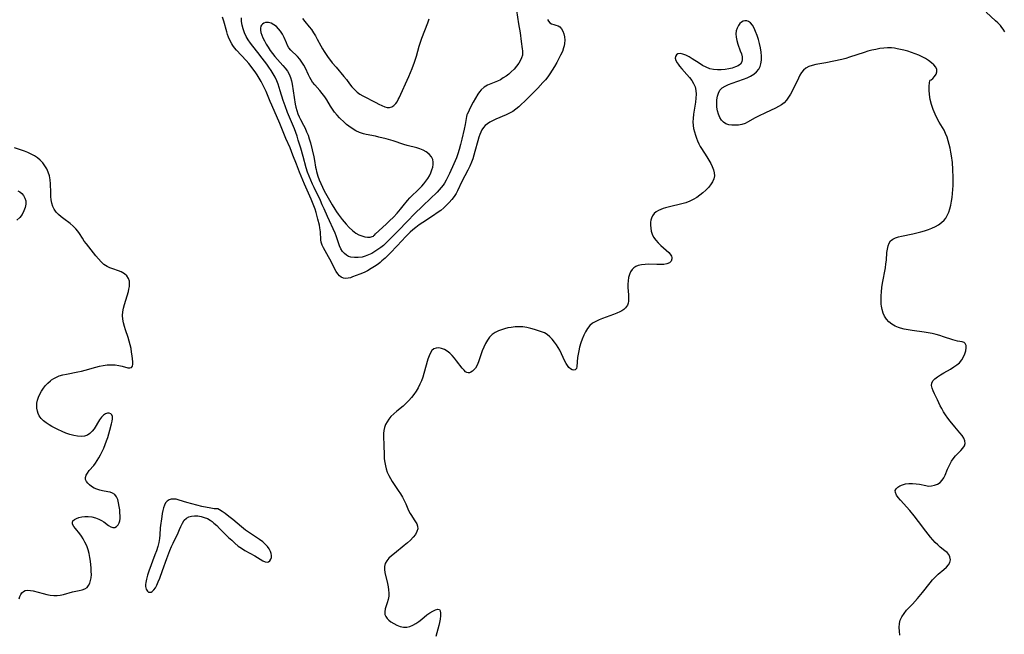
# Model space of a CAD drawing. Extents: x 1589302 to 1597504, y 2863029 to 2871231.
# Drawn here: x 1590414 to 1590851, y 2865595 to 2865868 of the extents above; entities that cross this region are included whole.
import ezdxf

# ---------------------------------------------------------------- set-up
doc = ezdxf.new("R2010")
doc.units = 0

msp = doc.modelspace()

# ---------------------------------------------------------------- linework, layer by layer
at = {"layer": 'WIL_059_Contours', "color": 0}
for points in [[(1590634.45, 2865871.78, 170), (1590635.35, 2865865.9, 170), (1590636.05, 2865861.82, 170), (1590636.49, 2865858.05, 170), (1590637.01, 2865854.76, 170), (1590637.11, 2865853.91, 170), (1590637.14, 2865853.08, 170), (1590637.03, 2865851.95, 170), (1590636.73, 2865850.82, 170), (1590636.27, 2865849.7, 170), (1590635.47, 2865848.34, 170), (1590634.49, 2865847.02, 170), (1590633.35, 2865845.75, 170), (1590632.11, 2865844.55, 170), (1590630.97, 2865843.57, 170), (1590629.79, 2865842.65, 170), (1590628.56, 2865841.81, 170), (1590627.29, 2865841.04, 170), (1590625.99, 2865840.39, 170), (1590624.5, 2865839.79, 170), (1590623, 2865839.27, 170), (1590621.51, 2865838.64, 170), (1590620.06, 2865837.74, 170), (1590618.71, 2865836.54, 170), (1590617.96, 2865835.64, 170), (1590617.26, 2865834.65, 170), (1590616.16, 2865832.82, 170), (1590615.19, 2865831.05, 170), (1590614.33, 2865829.38, 170), (1590612.49, 2865825.6, 170)], [(1590851.34, 2865862.31, 168), (1590850.54, 2865863.48, 168), (1590849.93, 2865864.28, 168), (1590849.3, 2865865.04, 168), (1590848.16, 2865866.22, 168), (1590847.17, 2865867.17, 168), (1590842.94, 2865871.07, 168)], [(1590648.19, 2865867.73, 168), (1590648.58, 2865867, 168), (1590649.22, 2865866.34, 168), (1590650.04, 2865865.85, 168), (1590650.97, 2865865.53, 168), (1590651.94, 2865865.27, 168), (1590652.88, 2865864.97, 168), (1590653.73, 2865864.48, 168), (1590654.46, 2865863.69, 168), (1590655.03, 2865862.64, 168), (1590655.45, 2865861.4, 168), (1590655.73, 2865860.03, 168), (1590655.84, 2865858.57, 168), (1590655.77, 2865857.06, 168), (1590655.61, 2865856.13, 168), (1590655.38, 2865855.2, 168), (1590654.79, 2865853.59, 168), (1590654.04, 2865851.99, 168), (1590652.29, 2865848.68, 168), (1590651.35, 2865846.97, 168), (1590650.34, 2865845.27, 168), (1590649.26, 2865843.62, 168), (1590648.28, 2865842.29, 168), (1590647.24, 2865840.99, 168), (1590646.15, 2865839.73, 168), (1590643.88, 2865837.31, 168), (1590637.95, 2865831.33, 168), (1590636.72, 2865830.12, 168), (1590635.45, 2865828.97, 168), (1590634.14, 2865827.91, 168), (1590632.77, 2865826.95, 168), (1590631.33, 2865826.14, 168), (1590629.83, 2865825.43, 168), (1590625.28, 2865823.53, 168), (1590623.76, 2865822.82, 168), (1590622.6, 2865822.19, 168), (1590621.52, 2865821.49, 168), (1590620.55, 2865820.71, 168), (1590619.73, 2865819.82, 168), (1590619.1, 2865818.85, 168), (1590618.58, 2865817.79, 168), (1590618.12, 2865816.65, 168), (1590617.71, 2865815.45, 168), (1590617.26, 2865813.93, 168), (1590616, 2865809.14, 168), (1590615.55, 2865807.53, 168), (1590615.05, 2865805.92, 168), (1590614.47, 2865804.35, 168), (1590613.7, 2865802.59, 168), (1590612.84, 2865800.87, 168), (1590610.18, 2865795.8, 168), (1590608.22, 2865791.64, 168), (1590607.62, 2865790.52, 168), (1590606.72, 2865789.12, 168), (1590605.71, 2865787.79, 168), (1590604.59, 2865786.52, 168), (1590603.39, 2865785.3, 168), (1590602.12, 2865784.14, 168), (1590600.78, 2865783.03, 168), (1590599.23, 2865781.89, 168), (1590597.63, 2865780.8, 168), (1590592.8, 2865777.67, 168), (1590591.23, 2865776.59, 168), (1590589.7, 2865775.45, 168), (1590588.46, 2865774.43, 168), (1590587.26, 2865773.35, 168), (1590584.94, 2865771.09, 168), (1590583.6, 2865769.7, 168), (1590578.63, 2865764.33, 168), (1590577.36, 2865763.02, 168), (1590576.05, 2865761.75, 168), (1590574.7, 2865760.55, 168), (1590573.85, 2865759.86, 168), (1590572.97, 2865759.2, 168), (1590571.42, 2865758.13, 168), (1590569.84, 2865757.14, 168), (1590568.24, 2865756.23, 168), (1590566.74, 2865755.47, 168), (1590564.82, 2865754.65, 168), (1590561.66, 2865753.44, 168), (1590560.69, 2865753.11, 168), (1590559.75, 2865752.88, 168), (1590558.63, 2865752.79, 168), (1590557.56, 2865752.94, 168), (1590556.6, 2865753.34, 168), (1590555.79, 2865753.99, 168), (1590555.08, 2865754.85, 168), (1590554.43, 2865755.87, 168), (1590553.8, 2865756.98, 168), (1590552.67, 2865759.13, 168), (1590551.59, 2865761.34, 168), (1590551.03, 2865762.43, 168), (1590548.74, 2865766.31, 168), (1590548.13, 2865767.57, 168), (1590547.7, 2865768.84, 168), (1590547.53, 2865769.96, 168), (1590547.41, 2865773.49, 168), (1590547.18, 2865775.19, 168), (1590546.93, 2865776.44, 168), (1590546.28, 2865779.14, 168), (1590545.49, 2865782.02, 168), (1590545.03, 2865783.48, 168), (1590544.48, 2865784.99, 168), (1590543.25, 2865788.02, 168), (1590540.33, 2865794.62, 168), (1590538.1, 2865799.91, 168), (1590536.7, 2865803.47, 168), (1590535.17, 2865807.58, 168), (1590533.92, 2865810.73, 168), (1590532.09, 2865814.9, 168), (1590529.35, 2865821.57, 168), (1590525.74, 2865829.72, 168), (1590525.02, 2865831.43, 168), (1590523.24, 2865835.83, 168), (1590522.56, 2865837.34, 168), (1590521.82, 2865838.82, 168), (1590521.03, 2865840.27, 168), (1590520.17, 2865841.72, 168), (1590519.28, 2865843.15, 168), (1590518.35, 2865844.54, 168), (1590517.39, 2865845.91, 168), (1590516.66, 2865846.9, 168), (1590515.54, 2865848.29, 168), (1590514.36, 2865849.62, 168), (1590510.06, 2865854.16, 168), (1590509.2, 2865855.18, 168), (1590508.45, 2865856.23, 168), (1590507.99, 2865857.02, 168), (1590507.07, 2865858.9, 168), (1590506.6, 2865859.99, 168), (1590506.17, 2865861.11, 168), (1590505.79, 2865862.33, 168), (1590504.48, 2865867.08, 168), (1590503.95, 2865868.85, 168)], [(1590612.49, 2865825.6, 170), (1590612.38, 2865825.37, 170), (1590612.21, 2865824.64, 170), (1590611.58, 2865821.15, 170), (1590611.18, 2865819.11, 170), (1590610.16, 2865814.57, 170), (1590609.58, 2865812.24, 170), (1590609, 2865810.06, 170), (1590608.4, 2865808.06, 170), (1590607.79, 2865806.31, 170), (1590606.67, 2865803.7, 170), (1590604.69, 2865799.41, 170), (1590603.98, 2865797.93, 170), (1590603.23, 2865796.48, 170), (1590602.42, 2865795.08, 170), (1590601.86, 2865794.22, 170), (1590601.05, 2865793.13, 170), (1590600.17, 2865792.1, 170), (1590599.26, 2865791.15, 170), (1590593.04, 2865785.22, 170), (1590588.88, 2865781.13, 170), (1590586.29, 2865778.51, 170), (1590581.58, 2865773.59, 170), (1590578.86, 2865770.82, 170), (1590576.41, 2865768.46, 170), (1590575.31, 2865767.49, 170), (1590574.19, 2865766.56, 170), (1590572.88, 2865765.6, 170), (1590571.53, 2865764.72, 170), (1590570.14, 2865763.94, 170), (1590568.74, 2865763.26, 170), (1590567.31, 2865762.7, 170), (1590565.87, 2865762.29, 170), (1590564.17, 2865762.04, 170), (1590562.52, 2865762.03, 170), (1590560.95, 2865762.27, 170), (1590559.91, 2865762.6, 170), (1590558.96, 2865763.08, 170), (1590558.01, 2865763.82, 170), (1590557.2, 2865764.74, 170), (1590556.46, 2865765.97, 170), (1590555.86, 2865767.33, 170), (1590554.71, 2865770.76, 170), (1590554.36, 2865771.71, 170), (1590553.85, 2865772.93, 170), (1590550.48, 2865780.32, 170), (1590549.02, 2865783.75, 170), (1590548.22, 2865785.54, 170), (1590547.39, 2865787.33, 170), (1590544.56, 2865793.14, 170), (1590543.88, 2865794.61, 170), (1590543.1, 2865796.39, 170), (1590542.38, 2865798.19, 170), (1590541.71, 2865800.01, 170), (1590541.11, 2865801.85, 170), (1590539.7, 2865806.97, 170), (1590538.63, 2865810.7, 170), (1590537.56, 2865814.25, 170), (1590537.02, 2865815.92, 170), (1590536.45, 2865817.58, 170), (1590535.83, 2865819.21, 170), (1590532.83, 2865826.49, 170), (1590531.65, 2865829.5, 170), (1590530.85, 2865831.81, 170), (1590529.57, 2865836.17, 170), (1590529.11, 2865837.64, 170), (1590528.6, 2865839.09, 170), (1590528.02, 2865840.51, 170), (1590527.27, 2865842.1, 170), (1590526.43, 2865843.65, 170), (1590525.51, 2865845.16, 170), (1590524.52, 2865846.64, 170), (1590523.55, 2865848, 170), (1590521.52, 2865850.67, 170), (1590519.63, 2865853.07, 170), (1590517.35, 2865855.9, 170), (1590516.26, 2865857.32, 170), (1590515.24, 2865858.78, 170), (1590514.36, 2865860.28, 170), (1590513.61, 2865861.9, 170), (1590513.04, 2865863.56, 170), (1590512.63, 2865865.24, 170), (1590512.38, 2865866.9, 170), (1590512.33, 2865868.52, 170)], [(1590571.15, 2865771.85, 172), (1590571.32, 2865772.06, 172), (1590571.9, 2865772.61, 172), (1590576.53, 2865776.89, 172), (1590578.01, 2865778.31, 172), (1590579.76, 2865780.05, 172), (1590581.44, 2865781.81, 172), (1590582.98, 2865783.54, 172), (1590584.17, 2865784.98, 172), (1590586.11, 2865787.46, 172), (1590587.07, 2865788.59, 172), (1590588.07, 2865789.64, 172), (1590590.33, 2865791.69, 172), (1590591.43, 2865792.74, 172), (1590592.41, 2865793.76, 172), (1590593.35, 2865794.84, 172), (1590594.22, 2865795.96, 172), (1590595.02, 2865797.12, 172), (1590595.76, 2865798.39, 172), (1590596.38, 2865799.68, 172), (1590596.88, 2865800.98, 172), (1590597.23, 2865802.18, 172), (1590597.43, 2865803.36, 172), (1590597.46, 2865804.48, 172), (1590597.27, 2865805.55, 172), (1590596.63, 2865806.82, 172), (1590595.64, 2865807.95, 172), (1590594.39, 2865808.94, 172), (1590593.04, 2865809.72, 172), (1590591.55, 2865810.35, 172), (1590590.19, 2865810.78, 172), (1590585.88, 2865811.84, 172), (1590584.35, 2865812.29, 172), (1590579.71, 2865813.85, 172), (1590576.53, 2865814.8, 172), (1590573.35, 2865815.59, 172), (1590571.78, 2865815.92, 172), (1590567.67, 2865816.65, 172), (1590566.43, 2865816.94, 172), (1590564.74, 2865817.55, 172), (1590563.1, 2865818.35, 172), (1590561.52, 2865819.31, 172), (1590560, 2865820.4, 172), (1590559.02, 2865821.2, 172), (1590558.06, 2865822.05, 172), (1590555.91, 2865824.11, 172), (1590554.74, 2865825.34, 172), (1590553.66, 2865826.64, 172), (1590552.71, 2865827.96, 172), (1590551.83, 2865829.31, 172), (1590550.15, 2865832.07, 172), (1590549.29, 2865833.41, 172), (1590548.22, 2865834.91, 172), (1590547.09, 2865836.31, 172), (1590544.89, 2865838.7, 172), (1590543.89, 2865839.93, 172), (1590543.2, 2865840.98, 172), (1590542.6, 2865842.09, 172), (1590542.03, 2865843.24, 172), (1590540.72, 2865846.09, 172), (1590540.01, 2865847.49, 172), (1590539.17, 2865848.87, 172), (1590538.24, 2865850.16, 172), (1590537.22, 2865851.33, 172), (1590534.18, 2865854.18, 172), (1590533.35, 2865855.19, 172), (1590532.74, 2865856.25, 172), (1590532.24, 2865857.4, 172), (1590531.27, 2865859.82, 172), (1590530.49, 2865861.32, 172), (1590529.69, 2865862.52, 172), (1590528.79, 2865863.63, 172), (1590527.8, 2865864.62, 172), (1590526.73, 2865865.44, 172), (1590525.55, 2865866.07, 172), (1590524.36, 2865866.41, 172), (1590523.68, 2865866.47, 172), (1590523.02, 2865866.42, 172), (1590522.27, 2865866.18, 172), (1590521.63, 2865865.76, 172), (1590521.14, 2865865.19, 172), (1590520.97, 2865864.85, 172), (1590520.76, 2865863.98, 172), (1590520.76, 2865863, 172), (1590520.96, 2865861.94, 172), (1590521.35, 2865860.79, 172), (1590521.87, 2865859.6, 172), (1590522.57, 2865858.24, 172), (1590523.35, 2865856.85, 172), (1590524.21, 2865855.45, 172), (1590525.12, 2865854.06, 172), (1590526.09, 2865852.69, 172), (1590527.11, 2865851.35, 172), (1590528.29, 2865849.96, 172), (1590530.63, 2865847.4, 172), (1590531.73, 2865846.13, 172), (1590532.72, 2865844.82, 172), (1590533.52, 2865843.44, 172), (1590534.08, 2865842.05, 172), (1590534.47, 2865840.58, 172), (1590534.77, 2865839.05, 172), (1590535.69, 2865833.13, 172), (1590536.19, 2865830.22, 172), (1590536.5, 2865828.79, 172), (1590536.9, 2865827.36, 172), (1590537.38, 2865825.95, 172), (1590537.95, 2865824.59, 172), (1590538.58, 2865823.31, 172), (1590539.93, 2865820.78, 172), (1590540.58, 2865819.49, 172), (1590541.26, 2865817.94, 172), (1590541.88, 2865816.35, 172), (1590542.43, 2865814.73, 172), (1590542.94, 2865813.07, 172), (1590543.78, 2865809.91, 172), (1590544.48, 2865806.73, 172), (1590544.76, 2865805.13, 172), (1590545.23, 2865802.2, 172), (1590545.42, 2865801.2, 172), (1590545.64, 2865800.22, 172), (1590545.93, 2865799.18, 172), (1590546.25, 2865798.16, 172), (1590546.86, 2865796.52, 172), (1590547.55, 2865794.9, 172), (1590548.3, 2865793.3, 172), (1590549.1, 2865791.72, 172), (1590550.8, 2865788.59, 172), (1590552.57, 2865785.51, 172), (1590553.81, 2865783.48, 172), (1590554.52, 2865782.39, 172), (1590555.27, 2865781.34, 172), (1590557.05, 2865779.02, 172), (1590557.91, 2865777.95, 172), (1590558.87, 2865776.84, 172), (1590560.18, 2865775.41, 172), (1590561.59, 2865774.07, 172), (1590563.13, 2865772.91, 172), (1590564.4, 2865772.2, 172), (1590565.69, 2865771.67, 172), (1590567.06, 2865771.31, 172), (1590568.34, 2865771.16, 172), (1590569.45, 2865771.19, 172), (1590570.34, 2865771.37, 172), (1590570.93, 2865771.61, 172), (1590571.15, 2865771.85, 172)], [(1590539.46, 2865868.15, 170), (1590540.48, 2865866.95, 170), (1590542.43, 2865864.53, 170), (1590543.36, 2865863.29, 170), (1590544.29, 2865861.9, 170), (1590545.16, 2865860.47, 170), (1590545.98, 2865859, 170), (1590547.54, 2865856.1, 170), (1590548.33, 2865854.69, 170), (1590549.04, 2865853.54, 170), (1590550.57, 2865851.31, 170), (1590552.61, 2865848.6, 170), (1590554.3, 2865846.55, 170), (1590557.8, 2865842.51, 170), (1590558.89, 2865841.15, 170), (1590560.3, 2865839.27, 170), (1590561.34, 2865837.93, 170), (1590562.44, 2865836.67, 170), (1590563.64, 2865835.54, 170), (1590564.89, 2865834.63, 170), (1590566.22, 2865833.83, 170), (1590571.95, 2865830.86, 170), (1590573.36, 2865830.15, 170), (1590574.71, 2865829.52, 170), (1590575.91, 2865829.05, 170), (1590577.05, 2865828.76, 170), (1590578.11, 2865828.73, 170), (1590579.1, 2865829.03, 170), (1590580, 2865829.62, 170), (1590580.82, 2865830.44, 170), (1590581.42, 2865831.27, 170), (1590581.95, 2865832.2, 170), (1590582.3, 2865832.94, 170), (1590586.65, 2865842.48, 170), (1590588.1, 2865845.96, 170), (1590589.18, 2865848.89, 170), (1590590.03, 2865851.55, 170), (1590591.26, 2865855.96, 170), (1590591.83, 2865857.71, 170), (1590592.45, 2865859.45, 170), (1590595.06, 2865866.31, 170), (1590595.65, 2865868.01, 170)], [(1590818.11, 2865840.82, 166), (1590818.53, 2865841.04, 166), (1590819.23, 2865841.6, 166), (1590820.04, 2865842.43, 166), (1590820.74, 2865843.45, 166), (1590821.14, 2865844.56, 166), (1590821.07, 2865845.6, 166), (1590820.6, 2865846.63, 166), (1590819.78, 2865847.63, 166), (1590818.7, 2865848.6, 166), (1590817.43, 2865849.51, 166), (1590816.01, 2865850.39, 166), (1590814.55, 2865851.17, 166), (1590813.05, 2865851.9, 166), (1590811.51, 2865852.57, 166), (1590809.85, 2865853.16, 166), (1590808.16, 2865853.67, 166), (1590806.45, 2865854.12, 166), (1590803.48, 2865854.79, 166), (1590802.21, 2865855.01, 166), (1590800.95, 2865855.15, 166), (1590799.23, 2865855.19, 166), (1590797.49, 2865855.08, 166), (1590795.75, 2865854.84, 166), (1590794, 2865854.52, 166), (1590792.25, 2865854.12, 166), (1590790.51, 2865853.65, 166), (1590788.88, 2865853.15, 166), (1590782.36, 2865850.98, 166), (1590780.72, 2865850.49, 166), (1590778.92, 2865850.02, 166), (1590775.32, 2865849.22, 166), (1590771.76, 2865848.53, 166), (1590767.37, 2865847.75, 166), (1590765.72, 2865847.39, 166), (1590764.21, 2865846.9, 166), (1590762.87, 2865846.17, 166), (1590761.89, 2865845.31, 166), (1590761.05, 2865844.26, 166), (1590760.29, 2865843.07, 166), (1590759.6, 2865841.78, 166), (1590756.83, 2865836.01, 166), (1590756.06, 2865834.59, 166), (1590755.22, 2865833.22, 166), (1590754.28, 2865831.96, 166), (1590753.22, 2865830.83, 166), (1590752.05, 2865829.89, 166), (1590750.77, 2865829.08, 166), (1590749.39, 2865828.34, 166), (1590744.98, 2865826.29, 166), (1590741.94, 2865824.84, 166), (1590740.47, 2865824.08, 166), (1590736.96, 2865822.15, 166), (1590735.91, 2865821.66, 166), (1590734.49, 2865821.2, 166), (1590733.03, 2865820.91, 166), (1590731.55, 2865820.78, 166), (1590730.11, 2865820.82, 166), (1590728.72, 2865821.04, 166), (1590727.45, 2865821.46, 166), (1590726.33, 2865822.12, 166), (1590725.4, 2865823.09, 166), (1590724.67, 2865824.29, 166), (1590724.11, 2865825.72, 166), (1590723.71, 2865827.27, 166), (1590723.46, 2865828.89, 166), (1590723.36, 2865830.53, 166), (1590723.4, 2865832.14, 166), (1590723.62, 2865833.68, 166), (1590724.06, 2865835.1, 166), (1590724.77, 2865836.35, 166), (1590725.79, 2865837.37, 166), (1590727.07, 2865838.21, 166), (1590728.54, 2865838.92, 166), (1590730.13, 2865839.55, 166), (1590735.2, 2865841.28, 166), (1590736.85, 2865841.92, 166), (1590738.4, 2865842.65, 166), (1590739.82, 2865843.53, 166), (1590741.01, 2865844.55, 166), (1590741.97, 2865845.75, 166), (1590742.57, 2865846.85, 166), (1590742.97, 2865848.05, 166), (1590743.23, 2865849.73, 166), (1590743.24, 2865851.5, 166), (1590743.06, 2865853.33, 166), (1590742.75, 2865855.19, 166), (1590742.33, 2865857.05, 166), (1590741.83, 2865858.9, 166), (1590741.26, 2865860.69, 166), (1590740.63, 2865862.39, 166), (1590739.94, 2865863.91, 166), (1590739.18, 2865865.25, 166), (1590738.32, 2865866.32, 166), (1590737.51, 2865866.94, 166), (1590736.64, 2865867.25, 166), (1590735.84, 2865867.24, 166), (1590735.04, 2865866.98, 166), (1590734.28, 2865866.53, 166), (1590733.67, 2865866, 166), (1590732.95, 2865865.07, 166), (1590732.39, 2865863.95, 166), (1590732.03, 2865862.69, 166), (1590731.89, 2865861.34, 166), (1590732, 2865859.88, 166), (1590732.33, 2865858.39, 166), (1590732.78, 2865856.88, 166), (1590733.82, 2865853.93, 166), (1590734.28, 2865852.51, 166), (1590734.59, 2865851.18, 166), (1590734.68, 2865849.97, 166), (1590734.47, 2865848.9, 166), (1590733.83, 2865848, 166), (1590732.86, 2865847.27, 166), (1590731.63, 2865846.68, 166), (1590730.22, 2865846.2, 166), (1590728.67, 2865845.83, 166), (1590727.04, 2865845.57, 166), (1590725.37, 2865845.42, 166), (1590723.67, 2865845.41, 166), (1590721.98, 2865845.56, 166), (1590720.33, 2865845.93, 166), (1590718.67, 2865846.57, 166), (1590717.07, 2865847.4, 166), (1590715.52, 2865848.36, 166), (1590712.51, 2865850.35, 166), (1590711.05, 2865851.24, 166), (1590709.64, 2865851.97, 166), (1590708.32, 2865852.44, 166), (1590707.12, 2865852.63, 166), (1590706.11, 2865852.51, 166), (1590705.41, 2865852.08, 166), (1590704.99, 2865851.4, 166), (1590704.9, 2865850.56, 166), (1590705.17, 2865849.62, 166), (1590705.72, 2865848.6, 166), (1590706.2, 2865847.87, 166), (1590706.77, 2865847.11, 166), (1590707.79, 2865845.89, 166), (1590710.07, 2865843.37, 166), (1590711.19, 2865842.07, 166), (1590712.23, 2865840.73, 166), (1590713.1, 2865839.33, 166), (1590713.74, 2865837.85, 166), (1590714.08, 2865836.26, 166), (1590714.18, 2865834.59, 166), (1590714.09, 2865832.86, 166), (1590713.88, 2865831.09, 166), (1590713.06, 2865825.68, 166), (1590712.86, 2865823.87, 166), (1590712.79, 2865822.31, 166), (1590712.86, 2865820.77, 166), (1590713.08, 2865819.32, 166), (1590713.42, 2865817.88, 166), (1590713.86, 2865816.46, 166), (1590714.37, 2865815.06, 166), (1590714.87, 2865813.83, 166), (1590715.42, 2865812.62, 166), (1590716.03, 2865811.45, 166), (1590716.59, 2865810.5, 166), (1590719, 2865806.74, 166), (1590719.86, 2865805.32, 166), (1590720.66, 2865803.9, 166), (1590721.35, 2865802.48, 166), (1590721.89, 2865801.07, 166), (1590722.23, 2865799.68, 166), (1590722.28, 2865798.31, 166), (1590722, 2865796.95, 166), (1590721.42, 2865795.64, 166), (1590720.62, 2865794.36, 166), (1590719.63, 2865793.12, 166), (1590718.49, 2865791.92, 166), (1590717.24, 2865790.78, 166), (1590715.89, 2865789.71, 166), (1590714.45, 2865788.71, 166), (1590712.95, 2865787.82, 166), (1590711.37, 2865787.06, 166), (1590709.61, 2865786.41, 166), (1590707.79, 2865785.89, 166), (1590702.32, 2865784.62, 166), (1590700.58, 2865784.15, 166), (1590699.55, 2865783.81, 166), (1590698.56, 2865783.44, 166), (1590697.44, 2865782.94, 166), (1590696.44, 2865782.35, 166), (1590695.6, 2865781.65, 166), (1590694.86, 2865780.66, 166), (1590694.35, 2865779.52, 166), (1590694.13, 2865778.68, 166), (1590693.99, 2865777.79, 166), (1590693.94, 2865776.46, 166), (1590694.04, 2865775.09, 166), (1590694.3, 2865773.72, 166), (1590694.73, 2865772.39, 166), (1590695.34, 2865771.12, 166), (1590696.26, 2865769.79, 166), (1590697.36, 2865768.56, 166), (1590698.56, 2865767.42, 166), (1590700.96, 2865765.32, 166), (1590702.01, 2865764.35, 166), (1590702.74, 2865763.55, 166), (1590703.24, 2865762.75, 166), (1590703.42, 2865762.09, 166), (1590703.41, 2865761.43, 166), (1590703.06, 2865760.5, 166), (1590702.31, 2865759.75, 166), (1590701.22, 2865759.27, 166), (1590699.85, 2865759.02, 166), (1590698.33, 2865758.93, 166), (1590696.69, 2865758.95, 166), (1590693.26, 2865759.07, 166), (1590691.56, 2865759.04, 166), (1590689.93, 2865758.89, 166), (1590688.42, 2865758.53, 166), (1590687.44, 2865758.1, 166), (1590686.57, 2865757.53, 166), (1590685.82, 2865756.82, 166), (1590685.1, 2865755.76, 166), (1590684.57, 2865754.54, 166), (1590684.21, 2865753.2, 166), (1590683.99, 2865751.79, 166), (1590683.9, 2865750.32, 166), (1590683.93, 2865748.72, 166), (1590684.16, 2865745.56, 166), (1590684.21, 2865744.05, 166), (1590684.14, 2865742.64, 166), (1590683.97, 2865741.76, 166), (1590683.68, 2865740.94, 166), (1590683.29, 2865740.29, 166), (1590682.79, 2865739.7, 166), (1590682.07, 2865739.03, 166), (1590681.22, 2865738.43, 166), (1590680.37, 2865737.96, 166), (1590678.96, 2865737.32, 166), (1590677.45, 2865736.74, 166), (1590672.65, 2865735.06, 166), (1590671.08, 2865734.43, 166), (1590669.59, 2865733.72, 166), (1590668.2, 2865732.88, 166), (1590666.98, 2865731.88, 166), (1590665.91, 2865730.6, 166), (1590665.02, 2865729.13, 166), (1590664.27, 2865727.55, 166), (1590663.61, 2865725.88, 166), (1590663.01, 2865724.17, 166), (1590662.43, 2865722.28, 166), (1590662.05, 2865720.71, 166), (1590661.76, 2865719.15, 166), (1590661.57, 2865717.65, 166), (1590661.29, 2865713.71, 166), (1590661.02, 2865712.81, 166), (1590660.52, 2865712.26, 166), (1590659.82, 2865712.07, 166), (1590659.13, 2865712.22, 166), (1590658.41, 2865712.64, 166), (1590657.69, 2865713.28, 166), (1590657.04, 2865714.09, 166), (1590656.42, 2865715.04, 166), (1590655.85, 2865716.1, 166), (1590654.44, 2865719.27, 166), (1590653.65, 2865720.89, 166), (1590652.93, 2865722.14, 166), (1590652.14, 2865723.34, 166), (1590651.3, 2865724.5, 166), (1590650.29, 2865725.77, 166), (1590649.21, 2865726.92, 166), (1590648.03, 2865727.88, 166), (1590646.81, 2865728.57, 166), (1590645.49, 2865729.11, 166), (1590642.45, 2865730.1, 166), (1590640.75, 2865730.59, 166), (1590639, 2865730.99, 166), (1590637.23, 2865731.25, 166), (1590635.53, 2865731.32, 166), (1590633.83, 2865731.25, 166), (1590632.12, 2865731.06, 166), (1590630.63, 2865730.8, 166), (1590629.17, 2865730.45, 166), (1590627.75, 2865730.01, 166), (1590626.39, 2865729.47, 166), (1590624.96, 2865728.73, 166), (1590623.66, 2865727.83, 166), (1590622.51, 2865726.76, 166), (1590621.49, 2865725.42, 166), (1590620.64, 2865723.93, 166), (1590619.91, 2865722.33, 166), (1590619.26, 2865720.68, 166), (1590617.53, 2865715.75, 166), (1590616.9, 2865714.29, 166), (1590616.18, 2865713.02, 166), (1590615.55, 2865712.23, 166), (1590614.87, 2865711.59, 166), (1590614.22, 2865711.15, 166), (1590613.56, 2865710.89, 166), (1590612.92, 2865710.86, 166), (1590612.39, 2865711.03, 166), (1590611.86, 2865711.37, 166), (1590611.16, 2865712, 166), (1590610.38, 2865712.89, 166), (1590607.8, 2865716.24, 166), (1590606.85, 2865717.41, 166), (1590605.85, 2865718.54, 166), (1590604.8, 2865719.57, 166), (1590603.7, 2865720.45, 166), (1590602.45, 2865721.18, 166), (1590601.17, 2865721.67, 166), (1590599.93, 2865721.91, 166), (1590598.76, 2865721.88, 166), (1590597.73, 2865721.51, 166), (1590596.89, 2865720.76, 166), (1590596.2, 2865719.7, 166), (1590595.63, 2865718.41, 166), (1590595.13, 2865716.96, 166), (1590593.35, 2865710.56, 166), (1590592.83, 2865708.96, 166), (1590592.24, 2865707.38, 166), (1590591.52, 2865705.79, 166), (1590590.71, 2865704.24, 166), (1590589.82, 2865702.74, 166), (1590588.85, 2865701.29, 166), (1590587.81, 2865699.9, 166), (1590586.7, 2865698.59, 166), (1590585.52, 2865697.35, 166), (1590584.15, 2865696.13, 166), (1590581.31, 2865693.85, 166), (1590579.95, 2865692.7, 166), (1590578.7, 2865691.49, 166), (1590577.76, 2865690.37, 166), (1590576.96, 2865689.18, 166), (1590576.29, 2865687.94, 166), (1590575.79, 2865686.66, 166), (1590575.47, 2865685.34, 166), (1590575.36, 2865683.9, 166), (1590575.4, 2865682.43, 166), (1590575.58, 2865678.95, 166), (1590575.66, 2865674.27, 166), (1590575.75, 2865672.7, 166), (1590575.92, 2865671.13, 166), (1590576.2, 2865669.65, 166), (1590576.59, 2865668.18, 166), (1590577.08, 2865666.75, 166), (1590577.69, 2865665.35, 166), (1590578.44, 2865663.97, 166), (1590579.27, 2865662.62, 166), (1590581.96, 2865658.69, 166), (1590582.92, 2865657.2, 166), (1590583.81, 2865655.71, 166), (1590584.61, 2865654.23, 166), (1590585.29, 2865652.76, 166), (1590586.16, 2865650.53, 166), (1590586.62, 2865649.46, 166), (1590587.17, 2865648.46, 166), (1590587.78, 2865647.5, 166), (1590589.06, 2865645.66, 166), (1590589.65, 2865644.76, 166), (1590590.13, 2865643.85, 166), (1590590.51, 2865642.76, 166), (1590590.59, 2865641.66, 166), (1590590.25, 2865640.38, 166), (1590589.52, 2865639.12, 166), (1590588.52, 2865637.86, 166), (1590587.31, 2865636.62, 166), (1590585.97, 2865635.38, 166), (1590584.54, 2865634.17, 166), (1590580.23, 2865630.73, 166), (1590578.94, 2865629.67, 166), (1590577.78, 2865628.58, 166), (1590576.83, 2865627.43, 166), (1590576.16, 2865626.21, 166), (1590575.84, 2865624.9, 166), (1590575.82, 2865623.51, 166), (1590576.01, 2865622.2, 166), (1590577.15, 2865617.32, 166), (1590577.45, 2865615.89, 166), (1590577.66, 2865614.46, 166), (1590577.77, 2865613.04, 166), (1590577.72, 2865611.67, 166), (1590577.45, 2865610.17, 166), (1590577.03, 2865608.74, 166), (1590576.57, 2865607.36, 166), (1590576.17, 2865606.04, 166), (1590575.94, 2865604.78, 166), (1590576.01, 2865603.6, 166), (1590576.36, 2865602.7, 166), (1590576.95, 2865601.86, 166), (1590577.72, 2865601.08, 166), (1590578.62, 2865600.36, 166), (1590579.9, 2865599.53, 166), (1590581.28, 2865598.83, 166), (1590582.74, 2865598.3, 166), (1590584.24, 2865597.99, 166), (1590585.74, 2865597.99, 166), (1590587.11, 2865598.31, 166), (1590588.46, 2865598.87, 166), (1590589.78, 2865599.63, 166), (1590591.07, 2865600.51, 166), (1590592.33, 2865601.48, 166), (1590594.61, 2865603.35, 166), (1590595.95, 2865604.32, 166), (1590597.24, 2865605.1, 166), (1590598.43, 2865605.65, 166), (1590599.44, 2865605.9, 166), (1590600.19, 2865605.75, 166), (1590600.59, 2865605.15, 166), (1590600.74, 2865604.19, 166), (1590600.73, 2865602.97, 166), (1590600.58, 2865601.57, 166), (1590600.31, 2865600.04, 166), (1590599.98, 2865598.69, 166), (1590598.61, 2865593.76, 166)], [(1590804.68, 2865594.44, 166), (1590804.44, 2865596.18, 166), (1590804.35, 2865597.87, 166), (1590804.46, 2865599.51, 166), (1590804.82, 2865601.07, 166), (1590805.54, 2865602.59, 166), (1590806.52, 2865604.03, 166), (1590807.68, 2865605.43, 166), (1590810.26, 2865608.22, 166), (1590812.51, 2865610.74, 166), (1590814.7, 2865613.37, 166), (1590818.07, 2865617.66, 166), (1590819.22, 2865619.01, 166), (1590820.42, 2865620.28, 166), (1590821.7, 2865621.46, 166), (1590824.25, 2865623.59, 166), (1590825.38, 2865624.61, 166), (1590826.29, 2865625.64, 166), (1590826.9, 2865626.72, 166), (1590827.12, 2865627.91, 166), (1590826.92, 2865629.11, 166), (1590826.36, 2865630.23, 166), (1590825.61, 2865631.07, 166), (1590824.68, 2865631.86, 166), (1590822.54, 2865633.53, 166), (1590821.45, 2865634.51, 166), (1590820.36, 2865635.59, 166), (1590819.29, 2865636.75, 166), (1590818.23, 2865637.98, 166), (1590817.2, 2865639.26, 166), (1590816.18, 2865640.57, 166), (1590813, 2865644.87, 166), (1590810.99, 2865647.45, 166), (1590809.08, 2865649.69, 166), (1590804.92, 2865654.31, 166), (1590803.95, 2865655.5, 166), (1590803.18, 2865656.62, 166), (1590802.7, 2865657.67, 166), (1590802.61, 2865658.63, 166), (1590802.97, 2865659.44, 166), (1590803.69, 2865660.14, 166), (1590804.69, 2865660.74, 166), (1590805.88, 2865661.22, 166), (1590807.22, 2865661.58, 166), (1590808.65, 2865661.77, 166), (1590810.24, 2865661.78, 166), (1590811.86, 2865661.63, 166), (1590813.44, 2865661.38, 166), (1590816.17, 2865660.79, 166), (1590817.36, 2865660.62, 166), (1590818.72, 2865660.67, 166), (1590820.06, 2865660.97, 166), (1590821.34, 2865661.49, 166), (1590822.5, 2865662.23, 166), (1590823.49, 2865663.18, 166), (1590824.19, 2865664.25, 166), (1590824.77, 2865665.47, 166), (1590825.81, 2865668.13, 166), (1590826.34, 2865669.34, 166), (1590826.93, 2865670.53, 166), (1590827.6, 2865671.68, 166), (1590828.35, 2865672.76, 166), (1590829.43, 2865674.05, 166), (1590831.69, 2865676.33, 166), (1590832.66, 2865677.4, 166), (1590833.38, 2865678.47, 166), (1590833.71, 2865679.56, 166), (1590833.56, 2865680.66, 166), (1590833.04, 2865681.81, 166), (1590832.25, 2865683.01, 166), (1590831.27, 2865684.25, 166), (1590829.02, 2865686.87, 166), (1590826.93, 2865689.45, 166), (1590825.93, 2865690.79, 166), (1590824.96, 2865692.16, 166), (1590824.06, 2865693.55, 166), (1590823.25, 2865694.97, 166), (1590822.6, 2865696.29, 166), (1590821.4, 2865698.89, 166), (1590820.04, 2865701.59, 166), (1590819.45, 2865702.86, 166), (1590819, 2865704.06, 166), (1590818.77, 2865705.2, 166), (1590818.85, 2865706.26, 166), (1590819.36, 2865707.29, 166), (1590820.23, 2865708.25, 166), (1590821.36, 2865709.16, 166), (1590822.68, 2865710.03, 166), (1590824.11, 2865710.88, 166), (1590827.11, 2865712.58, 166), (1590828.58, 2865713.47, 166), (1590829.9, 2865714.37, 166), (1590831.08, 2865715.36, 166), (1590832.11, 2865716.6, 166), (1590832.93, 2865717.95, 166), (1590833.54, 2865719.35, 166), (1590833.95, 2865720.72, 166), (1590834.15, 2865721.99, 166), (1590834.09, 2865723.09, 166), (1590833.72, 2865723.92, 166), (1590833.14, 2865724.36, 166), (1590832.34, 2865724.63, 166), (1590830.31, 2865724.97, 166), (1590829.17, 2865725.21, 166), (1590828.15, 2865725.52, 166), (1590824.05, 2865726.93, 166), (1590822.42, 2865727.44, 166), (1590820.75, 2865727.92, 166), (1590819.02, 2865728.34, 166), (1590817.26, 2865728.68, 166), (1590815.46, 2865728.96, 166), (1590810.05, 2865729.66, 166), (1590808.28, 2865729.93, 166), (1590806.56, 2865730.26, 166), (1590804.89, 2865730.69, 166), (1590804.06, 2865730.96, 166), (1590802.5, 2865731.64, 166), (1590801.07, 2865732.5, 166), (1590799.78, 2865733.52, 166), (1590798.68, 2865734.71, 166), (1590797.85, 2865736, 166), (1590797.2, 2865737.42, 166), (1590796.74, 2865738.93, 166), (1590796.44, 2865740.51, 166), (1590796.35, 2865741.39, 166), (1590796.29, 2865743.18, 166), (1590796.35, 2865745.02, 166), (1590796.5, 2865746.89, 166), (1590796.72, 2865748.77, 166), (1590797, 2865750.65, 166), (1590798.25, 2865757.57, 166), (1590798.48, 2865759.26, 166), (1590798.66, 2865760.98, 166), (1590798.93, 2865764.27, 166), (1590799.12, 2865765.8, 166), (1590799.41, 2865767.21, 166), (1590799.86, 2865768.47, 166), (1590800.55, 2865769.5, 166), (1590801.49, 2865770.26, 166), (1590802.65, 2865770.83, 166), (1590803.99, 2865771.27, 166), (1590805.46, 2865771.62, 166), (1590810.38, 2865772.58, 166), (1590812.14, 2865772.98, 166), (1590813.91, 2865773.43, 166), (1590815.65, 2865773.94, 166), (1590817.31, 2865774.5, 166), (1590818.91, 2865775.13, 166), (1590820.44, 2865775.84, 166), (1590821.88, 2865776.64, 166), (1590823.18, 2865777.56, 166), (1590824.31, 2865778.64, 166), (1590825.07, 2865779.62, 166), (1590825.7, 2865780.7, 166), (1590826.33, 2865782.18, 166), (1590826.84, 2865783.76, 166), (1590827.26, 2865785.39, 166), (1590827.6, 2865787.07, 166), (1590827.88, 2865788.78, 166), (1590828.1, 2865790.52, 166), (1590828.25, 2865792.28, 166), (1590828.34, 2865794.03, 166), (1590828.37, 2865795.8, 166), (1590828.36, 2865797.56, 166), (1590828.22, 2865801.1, 166), (1590827.97, 2865804.32, 166), (1590827.62, 2865807.22, 166), (1590827.33, 2865808.93, 166), (1590826.98, 2865810.63, 166), (1590826.58, 2865812.3, 166), (1590826.12, 2865813.95, 166), (1590825.59, 2865815.56, 166), (1590824.99, 2865817.12, 166), (1590824.29, 2865818.62, 166), (1590823.61, 2865819.83, 166), (1590822.14, 2865822.19, 166), (1590821.21, 2865823.81, 166), (1590820.29, 2865825.71, 166), (1590819.44, 2865827.81, 166), (1590818.72, 2865830.03, 166), (1590818.16, 2865832.28, 166), (1590817.81, 2865834.45, 166), (1590817.68, 2865836.46, 166), (1590817.7, 2865838.2, 166), (1590817.83, 2865839.58, 166), (1590817.98, 2865840.49, 166), (1590818.11, 2865840.82, 166)], [(1590413.54, 2865610.46, 166), (1590413.85, 2865611.54, 166), (1590414.31, 2865612.5, 166), (1590414.85, 2865613.23, 166), (1590415.51, 2865613.79, 166), (1590416.28, 2865614.17, 166), (1590417.37, 2865614.34, 166), (1590418.58, 2865614.26, 166), (1590419.9, 2865614.01, 166), (1590424.29, 2865612.86, 166), (1590425.83, 2865612.5, 166), (1590427.39, 2865612.22, 166), (1590428.94, 2865612.05, 166), (1590430.47, 2865612.04, 166), (1590431.88, 2865612.2, 166), (1590433.26, 2865612.49, 166), (1590437.32, 2865613.58, 166), (1590440.2, 2865614.19, 166), (1590441.53, 2865614.52, 166), (1590442.73, 2865614.97, 166), (1590443.74, 2865615.63, 166), (1590444.44, 2865616.46, 166), (1590444.96, 2865617.48, 166), (1590445.33, 2865618.64, 166), (1590445.56, 2865619.92, 166), (1590445.66, 2865621.27, 166), (1590445.63, 2865622.7, 166), (1590445.53, 2865624.17, 166), (1590445.22, 2865627.31, 166), (1590445.01, 2865628.95, 166), (1590444.71, 2865630.59, 166), (1590444.22, 2865632.32, 166), (1590443.59, 2865634.01, 166), (1590442.83, 2865635.64, 166), (1590441.97, 2865637.19, 166), (1590441.25, 2865638.31, 166), (1590440.5, 2865639.37, 166), (1590438.62, 2865641.69, 166), (1590437.85, 2865642.7, 166), (1590437.35, 2865643.62, 166), (1590437.22, 2865644.44, 166), (1590437.51, 2865645.12, 166), (1590438.15, 2865645.71, 166), (1590439.04, 2865646.21, 166), (1590440.13, 2865646.62, 166), (1590441.37, 2865646.92, 166), (1590442.7, 2865647.08, 166), (1590444.29, 2865647.08, 166), (1590445.91, 2865646.88, 166), (1590447.5, 2865646.49, 166), (1590449.02, 2865645.91, 166), (1590450.13, 2865645.32, 166), (1590451.17, 2865644.66, 166), (1590453.23, 2865643.12, 166), (1590454.25, 2865642.46, 166), (1590455.22, 2865642.13, 166), (1590456.08, 2865642.22, 166), (1590456.87, 2865642.66, 166), (1590457.55, 2865643.38, 166), (1590458.06, 2865644.33, 166), (1590458.29, 2865645.2, 166), (1590458.41, 2865646.16, 166), (1590458.44, 2865647.38, 166), (1590458.38, 2865648.67, 166), (1590458.26, 2865649.98, 166), (1590458.07, 2865651.58, 166), (1590457.79, 2865653.13, 166), (1590457.4, 2865654.57, 166), (1590456.85, 2865655.83, 166), (1590456.07, 2865656.83, 166), (1590455.12, 2865657.47, 166), (1590453.99, 2865657.87, 166), (1590452.93, 2865658.08, 166), (1590450.67, 2865658.43, 166), (1590449.39, 2865658.75, 166), (1590448.12, 2865659.18, 166), (1590446.91, 2865659.72, 166), (1590445.78, 2865660.36, 166), (1590444.78, 2865661.1, 166), (1590444.03, 2865661.85, 166), (1590443.47, 2865662.66, 166), (1590443.12, 2865663.5, 166), (1590443.04, 2865664.36, 166), (1590443.32, 2865665.37, 166), (1590443.94, 2865666.39, 166), (1590444.76, 2865667.44, 166), (1590446.7, 2865669.73, 166), (1590447.5, 2865670.8, 166), (1590448.26, 2865671.95, 166), (1590448.97, 2865673.15, 166), (1590449.69, 2865674.54, 166), (1590451.14, 2865677.5, 166), (1590451.85, 2865679.07, 166), (1590452.46, 2865680.63, 166), (1590452.98, 2865682.23, 166), (1590453.87, 2865685.4, 166), (1590454.58, 2865688.22, 166), (1590454.85, 2865689.43, 166), (1590455.01, 2865690.52, 166), (1590455.02, 2865691.46, 166), (1590454.82, 2865692.2, 166), (1590454.33, 2865692.73, 166), (1590453.64, 2865692.99, 166), (1590452.82, 2865692.99, 166), (1590451.95, 2865692.71, 166), (1590451.03, 2865692.07, 166), (1590450.16, 2865691.17, 166), (1590449.34, 2865690.08, 166), (1590446.84, 2865686.06, 166), (1590446, 2865684.93, 166), (1590445.06, 2865683.95, 166), (1590444, 2865683.23, 166), (1590442.65, 2865682.78, 166), (1590441.13, 2865682.65, 166), (1590439.51, 2865682.77, 166), (1590437.82, 2865683.07, 166), (1590436.1, 2865683.53, 166), (1590434.37, 2865684.11, 166), (1590432.67, 2865684.8, 166), (1590430.74, 2865685.73, 166), (1590428.13, 2865687.12, 166), (1590426.88, 2865687.86, 166), (1590425.57, 2865688.72, 166), (1590424.38, 2865689.63, 166), (1590423.34, 2865690.62, 166), (1590422.52, 2865691.72, 166), (1590422.01, 2865692.78, 166), (1590421.68, 2865693.92, 166), (1590421.49, 2865695.12, 166), (1590421.42, 2865696.28, 166), (1590421.48, 2865697.45, 166), (1590421.73, 2865698.8, 166), (1590422.17, 2865700.13, 166), (1590422.75, 2865701.44, 166), (1590423.5, 2865702.76, 166), (1590424.36, 2865704.02, 166), (1590425.33, 2865705.22, 166), (1590426.39, 2865706.33, 166), (1590427.53, 2865707.34, 166), (1590428.01, 2865707.7, 166), (1590428.94, 2865708.33, 166), (1590429.91, 2865708.87, 166), (1590431.39, 2865709.49, 166), (1590432.95, 2865709.96, 166), (1590434.58, 2865710.34, 166), (1590439.61, 2865711.26, 166), (1590441.29, 2865711.62, 166), (1590442.91, 2865712.04, 166), (1590447.7, 2865713.44, 166), (1590449.29, 2865713.85, 166), (1590450.88, 2865714.17, 166), (1590452.71, 2865714.39, 166), (1590454.52, 2865714.45, 166), (1590456.27, 2865714.37, 166), (1590457.93, 2865714.15, 166), (1590459.38, 2865713.81, 166), (1590461.85, 2865713.15, 166), (1590462.8, 2865713.04, 166), (1590463.5, 2865713.25, 166), (1590463.89, 2865713.81, 166), (1590464.07, 2865714.68, 166), (1590464.08, 2865715.79, 166), (1590463.98, 2865717.08, 166), (1590463.81, 2865718.5, 166), (1590463.56, 2865720.05, 166), (1590463.27, 2865721.67, 166), (1590462.91, 2865723.33, 166), (1590462.48, 2865725, 166), (1590461.98, 2865726.64, 166), (1590460.89, 2865729.9, 166), (1590460.38, 2865731.52, 166), (1590459.95, 2865733.13, 166), (1590459.65, 2865734.74, 166), (1590459.52, 2865736.35, 166), (1590459.62, 2865738, 166), (1590459.9, 2865739.64, 166), (1590460.31, 2865741.27, 166), (1590462.11, 2865747.06, 166), (1590462.36, 2865748.04, 166), (1590462.57, 2865749.25, 166), (1590462.65, 2865750.41, 166), (1590462.54, 2865751.51, 166), (1590462.1, 2865752.79, 166), (1590461.37, 2865753.92, 166), (1590460.38, 2865754.87, 166), (1590459.7, 2865755.32, 166), (1590458.97, 2865755.7, 166), (1590457.75, 2865756.19, 166), (1590455.15, 2865757.02, 166), (1590453.86, 2865757.49, 166), (1590452.62, 2865758.09, 166), (1590451.27, 2865759.02, 166), (1590450.02, 2865760.15, 166), (1590448.83, 2865761.43, 166), (1590447.68, 2865762.8, 166), (1590443.46, 2865768.13, 166), (1590442.53, 2865769.38, 166), (1590441.66, 2865770.63, 166), (1590440.39, 2865772.69, 166), (1590439.65, 2865773.81, 166), (1590438.84, 2865774.87, 166), (1590437.64, 2865776.07, 166), (1590436.31, 2865777.16, 166), (1590433.47, 2865779.22, 166), (1590432.22, 2865780.18, 166), (1590431.04, 2865781.19, 166), (1590430, 2865782.29, 166), (1590429.15, 2865783.51, 166), (1590428.55, 2865784.79, 166), (1590428.14, 2865786.18, 166), (1590427.87, 2865787.65, 166), (1590427.71, 2865789.18, 166), (1590427.62, 2865791.02, 166), (1590427.51, 2865794.76, 166), (1590427.35, 2865796.61, 166), (1590427.03, 2865798.4, 166), (1590426.54, 2865799.94, 166), (1590425.88, 2865801.41, 166), (1590425.06, 2865802.8, 166), (1590424.1, 2865804.1, 166), (1590423, 2865805.28, 166), (1590421.76, 2865806.32, 166), (1590420.41, 2865807.24, 166), (1590418.97, 2865808.04, 166), (1590417.48, 2865808.74, 166), (1590415.94, 2865809.33, 166), (1590411.51, 2865810.72, 166)], [(1590413.07, 2865791.64, 166), (1590413.97, 2865791.21, 166), (1590414.82, 2865790.51, 166), (1590415.58, 2865789.59, 166), (1590416.17, 2865788.49, 166), (1590416.52, 2865787.26, 166), (1590416.55, 2865785.8, 166), (1590416.25, 2865784.28, 166), (1590415.69, 2865782.74, 166), (1590414.87, 2865781.24, 166), (1590413.85, 2865779.87, 166), (1590412.64, 2865778.6, 166)], [(1590501.47, 2865650.47, 166), (1590501.16, 2865650.44, 166), (1590500.21, 2865650.55, 166), (1590498.75, 2865650.79, 166), (1590494.78, 2865651.55, 166), (1590492.52, 2865652.06, 166), (1590490.22, 2865652.64, 166), (1590488.01, 2865653.27, 166), (1590484.65, 2865654.38, 166), (1590483.29, 2865654.73, 166), (1590482.17, 2865654.84, 166), (1590481.11, 2865654.74, 166), (1590480.14, 2865654.44, 166), (1590479.3, 2865653.9, 166), (1590478.63, 2865653.11, 166), (1590478.09, 2865652.11, 166), (1590477.68, 2865650.96, 166), (1590477.35, 2865649.7, 166), (1590477.11, 2865648.42, 166), (1590476.91, 2865647.1, 166), (1590476.25, 2865642.01, 166), (1590476.06, 2865638.91, 166), (1590475.91, 2865637.34, 166), (1590475.59, 2865635.53, 166), (1590475.12, 2865633.7, 166), (1590474.54, 2865631.87, 166), (1590473.9, 2865630.03, 166), (1590471.18, 2865622.74, 166), (1590470.6, 2865620.99, 166), (1590470.13, 2865619.3, 166), (1590469.83, 2865617.71, 166), (1590469.74, 2865616.84, 166), (1590469.75, 2865616.03, 166), (1590470, 2865614.81, 166), (1590470.53, 2865613.92, 166), (1590471.06, 2865613.56, 166), (1590471.67, 2865613.44, 166), (1590472.2, 2865613.54, 166), (1590472.72, 2865613.82, 166), (1590473.43, 2865614.5, 166), (1590474.09, 2865615.45, 166), (1590474.71, 2865616.61, 166), (1590475.38, 2865618.06, 166), (1590476.03, 2865619.65, 166), (1590477.29, 2865623.07, 166), (1590479.17, 2865628.44, 166), (1590480.52, 2865632, 166), (1590481.25, 2865633.73, 166), (1590481.98, 2865635.32, 166), (1590484.2, 2865639.86, 166), (1590484.85, 2865641.29, 166), (1590485.44, 2865642.7, 166), (1590486.12, 2865644.15, 166), (1590486.9, 2865645.42, 166), (1590487.88, 2865646.4, 166), (1590488.95, 2865646.96, 166), (1590490.17, 2865647.27, 166), (1590491.51, 2865647.38, 166), (1590492.92, 2865647.31, 166), (1590494.35, 2865647.08, 166), (1590495.78, 2865646.69, 166), (1590497.17, 2865646.15, 166), (1590498.47, 2865645.42, 166), (1590499.26, 2865644.85, 166), (1590500.03, 2865644.2, 166), (1590501.31, 2865643.04, 166), (1590502.61, 2865641.79, 166), (1590506.6, 2865637.82, 166), (1590507.97, 2865636.51, 166), (1590509.41, 2865635.2, 166), (1590510.92, 2865633.98, 166), (1590512.37, 2865632.96, 166), (1590513.86, 2865632.03, 166), (1590518.29, 2865629.56, 166), (1590521.87, 2865627.42, 166), (1590522.84, 2865626.97, 166), (1590523.7, 2865626.82, 166), (1590524.37, 2865627.01, 166), (1590524.94, 2865627.46, 166), (1590525.37, 2865628.12, 166), (1590525.61, 2865628.94, 166), (1590525.66, 2865629.76, 166), (1590525.53, 2865630.64, 166), (1590525.24, 2865631.54, 166), (1590524.64, 2865632.66, 166), (1590523.84, 2865633.77, 166), (1590522.86, 2865634.83, 166), (1590521.73, 2865635.84, 166), (1590520.39, 2865636.85, 166), (1590515.88, 2865639.8, 166), (1590514.13, 2865641.06, 166), (1590512.27, 2865642.54, 166), (1590508.55, 2865645.7, 166), (1590506.77, 2865647.16, 166), (1590505.12, 2865648.42, 166), (1590503.69, 2865649.37, 166), (1590502.53, 2865650.04, 166), (1590501.76, 2865650.42, 166), (1590501.47, 2865650.47, 166)]]:
    msp.add_polyline3d(points, dxfattribs=at)

doc.saveas('drawing.dxf')
